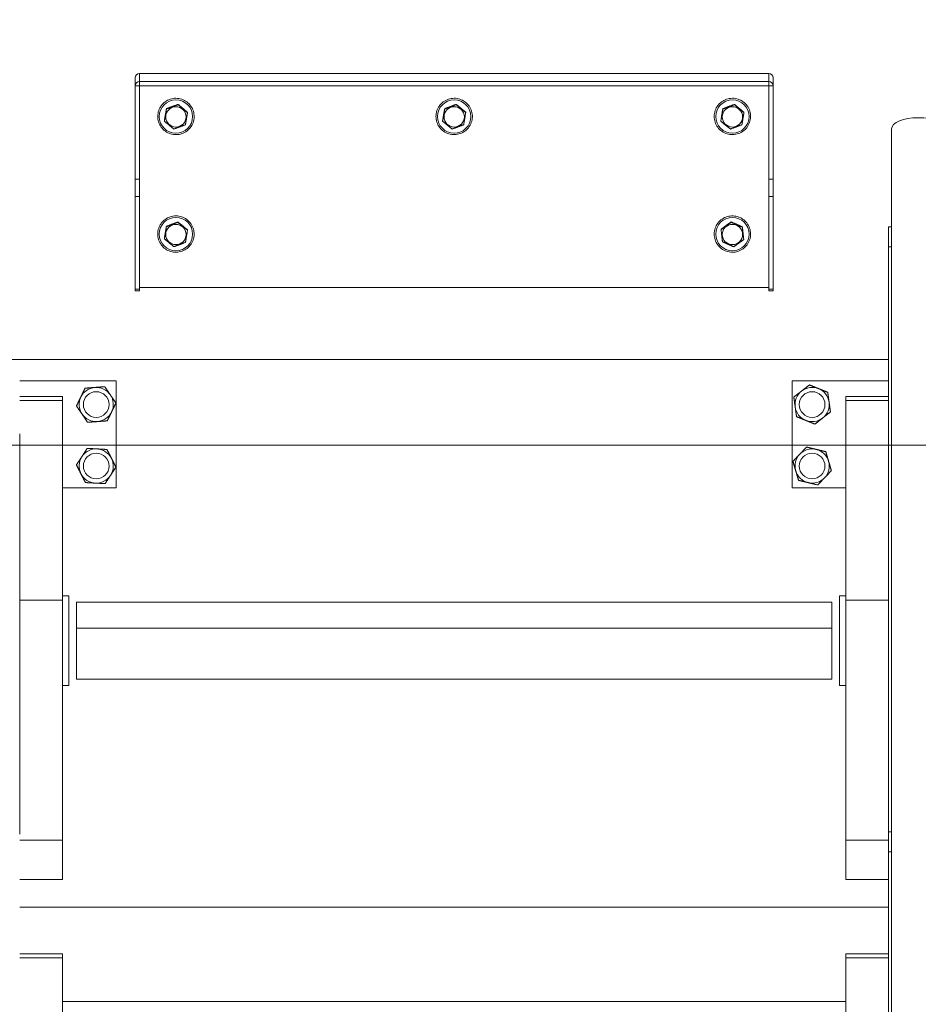
# Model space of a CAD drawing. Units: millimetres. Extents: x 21041 to 35881, y 7026 to 15936.
# Drawn here: x 22453 to 22873, y 11342 to 11802 of the extents above; entities that cross this region are included whole.
import ezdxf

# ---------------------------------------------------------------- set-up
doc = ezdxf.new("R2010")
doc.units = ezdxf.units.MM
for name, color, linetype, lineweight in [('Quota (ISO)', 252, 'Continuous', 5), ('Tratteggio (ISO)', 7, 'Continuous', 5), ('Visibile (ISO)', 7, 'Continuous', 15), ('Visibile sottile (ISO)', 7, 'Continuous', 9)]:
    doc.layers.add(name, color=color, linetype=linetype, lineweight=lineweight)
doc.styles.add('Testo nota (ISO)', font='tahoma.ttf')
doc.dimstyles.new('Default (ISO)', dxfattribs={"dimscale": 20, "dimtxt": 2.5, "dimasz": 3, "dimexe": 3.175, "dimexo": 0.2, "dimgap": 0.762, "dimtad": 1, "dimrnd": 1e-08, "dimtxsty": 'Testo nota (ISO)', "dimblk": 'Filled-1', "dimcen": 0.09, "dimdle": 10, "dimclrd": 256, "dimclre": 256, "dimclrt": 256, "dimazin": 3, "dimtfac": 1.40208, "dimtmove": 0, "dimatfit": 3, "dimfxl": 0, "dimtolj": 1, "dimtzin": 0, "dimlwd": -1, "dimlwe": -1, "dimarcsym": 0})

# ---------------------------------------------------------------- blocks, each defined once
blk = doc.blocks.new('Filled-1')
at = {"color": 0}
for p, q in [((0, 0), (-1, 0.1667)), ((-1, 0.1667), (-1, -0.1667)), ((-1, 0), (0, 0)), ((-1, -0.1667), (0, 0))]:
    blk.add_line(p, q, dxfattribs=at)
at = {"color": 0, "flags": 128}
blk.add_lwpolyline([(-1, -0.1667), (0, 0), (-1, 0.1667), (-1, -0.1667)], dxfattribs=at)
at = {"color": 0}
blk.add_solid([(-1, -0.1667), (0, 0), (-1, 0.1667), (-1, -0.1667)], dxfattribs=at)
blk = doc.blocks.new('*D127')
at = {"layer": 'Defpoints', "color": 0}
for p in [(23194.92, 12159.44), (22184.95, 12093.53), (22111.71, 11603.55), (22115.71, 11603.55)]:
    blk.add_point(p, dxfattribs=at)
at = {"layer": 'Quota (ISO)'}
blk.add_line((22119.71, 11603.55), (23392.73, 11603.55), dxfattribs=at)
blk.add_arc((22111.71, 11603.55), 1217.52, 2.82384, 78.67446, dxfattribs=at)
at = {"layer": 'Quota (ISO)', "xscale": 60, "yscale": 60, "zscale": 60}
for p, rotation in [((22291.71, 12807.69), 170.0863775541565), ((23329.23, 11603.55), 271.4119211427063)]:
    blk.add_blockref('Filled-1', p, dxfattribs=dict(at, rotation=rotation))
at = {"layer": 'Quota (ISO)', "insert": (22912.11, 12626.4), "char_height": 50, "attachment_point": 1, "rotation": 318.4259, "style": 'Testo nota (ISO)'}
blk.add_mtext('\\A1;81,5°', dxfattribs=at)

msp = doc.modelspace()

# ---------------------------------------------------------------- hatches: boundary and pattern name
at = {"layer": 'Tratteggio (ISO)'}
h = msp.add_hatch(dxfattribs=at)
h.set_pattern_fill('AR-CONC', color=256, scale=0.322997, angle=59.99998, style=0, pattern_type=2)
h.set_pattern_definition([(109.999978, (21628.7674, 7374.9005), (1.3338947, 1.90499886), [0.2422475, -2.664722]), (54.99998, (21628.7674, 7374.9005), (-2.3281372, 0.8266595), [0.193798, -2.1317776]), (160.45098, (21628.8786, 7375.0592), (-0.9942204, 2.731667), [0.2058787, -2.2646649]), (106.18418, (21628.208, 7375.2235), (2.1865714, 2.7180115), [0.3633712, -3.997083]), (156.63558, (21628.3902, 7375.45), (-1.2153618, 4.1876678), [0.308818, -3.3969876]), (51.18398, (21628.208, 7375.2235), (-1.2153693, 4.1876658), [0.290697, -3.1976664]), (80.999978, (21628.5094, 7375.4224), (2.0902124, 1.01946456), [0.2422475, -2.664722]), (25.99998, (21628.5094, 7375.4224), (-1.6354622, 1.851716), [0.193798, -2.1317776]), (131.45138, (21628.6835, 7375.5074), (0.4547536, 2.8711806), [0.2058787, -2.2646649]), (97.499978, (21628.76745, 7374.9005), (-0.91154339, 0.57163223), [0, -2.1059379, 0, -2.1640773, 0, -2.13985254]), (67.499978, (21628.7674, 7374.9005), (-0.67840796, 1.3728352), [0, -1.23384705, 0, -2.0574884, 0, -0.81556644]), (27.499978, (21628.4073, 7374.2767), (0.92520598, 1.45679948), [0, -0.80749152, 0, -2.51937356, 0, -3.3430149]), (17.499978, (21628.2458, 7373.997), (0.66181954, 1.792975), [0, -1.049739, 0, -1.67312244, 0, -2.3740251])])
edge = h.paths.add_edge_path()
edge.add_line((22286.404, 12120.529), (22286.888, 12138.523))
edge.add_line((22286.888, 12138.523), (22286.887, 12138.523))
edge.add_line((22286.887, 12138.523), (22284.888, 12138.576))
edge.add_line((22284.888, 12138.576), (22284.539, 12125.581))
edge.add_ellipse((22282.539, 12125.635), major_axis=(-0.054, -1.999), ratio=1, start_angle=0, end_angle=90, ccw=False)
edge.add_line((22282.486, 12123.636), (22206.852, 12125.67))
edge.add_ellipse((22206.717, 12120.672), major_axis=(0.134, 4.998), ratio=1, start_angle=0, end_angle=90.11064)
edge.add_line((22201.719, 12120.797), (22200.694, 12079.761))
edge.add_line((22200.694, 12079.761), (22189.149, 11617.299))
edge.add_ellipse((22179.152, 11617.549), major_axis=(-0.25, -9.997), ratio=1, start_angle=1.43009, end_angle=90, ccw=False)
edge.add_line((22179.152, 11607.549), (22093.889, 11607.549))
edge.add_line((22093.889, 11607.549), (22093.889, 11605.549))
edge.add_line((22093.889, 11605.549), (22093.889, 11605.549))
edge.add_line((22093.889, 11605.549), (22188.855, 11605.549))
edge.add_line((22188.855, 11605.549), (22188.857, 11605.589))
edge.add_line((22188.857, 11605.589), (22188.856, 11605.549))
edge.add_line((22188.856, 11605.549), (22191.856, 11605.549))
edge.add_line((22191.856, 11605.549), (22191.856, 11605.549))
edge.add_line((22191.856, 11605.549), (22191.862, 11605.79))
edge.add_line((22191.862, 11605.79), (22204.768, 12122.725))
edge.add_line((22204.768, 12122.725), (22206.332, 12122.683))
edge.add_line((22206.332, 12122.683), (22286.303, 12120.532))
edge.add_line((22286.303, 12120.532), (22286.383, 12120.53))
edge.add_line((22286.383, 12120.53), (22286.404, 12120.529))
edge = h.paths.add_edge_path()
edge.add_ellipse((23030.098, 12105.528), major_axis=(-1.999, 0.054), ratio=1, start_angle=0, end_angle=90)
edge.add_line((23030.044, 12103.528), (23106.618, 12101.469))
edge.add_ellipse((23106.483, 12096.47), major_axis=(-0.127, 4.998), ratio=1, start_angle=270, end_angle=357.00803, ccw=False)
edge.add_line((23111.482, 12096.597), (23123.625, 11617.296))
edge.add_ellipse((23133.621, 11617.549), major_axis=(-10, 0), ratio=1, start_angle=1.45124, end_angle=90)
edge.add_line((23133.621, 11607.549), (23218.889, 11607.549))
edge.add_line((23218.889, 11607.549), (23218.889, 11605.549))
edge.add_line((23218.889, 11605.549), (23218.889, 11605.549))
edge.add_line((23218.889, 11605.549), (23123.922, 11605.549))
edge.add_line((23123.922, 11605.549), (23123.921, 11605.575))
edge.add_line((23123.921, 11605.575), (23123.922, 11605.549))
edge.add_line((23123.922, 11605.549), (23120.922, 11605.549))
edge.add_line((23120.922, 11605.549), (23120.921, 11605.549))
edge.add_line((23120.921, 11605.549), (23120.914, 11605.823))
edge.add_line((23120.914, 11605.823), (23108.435, 12098.419))
edge.add_line((23108.435, 12098.419), (23026.953, 12100.61))
edge.add_line((23026.953, 12100.61), (23025.965, 12100.637))
edge.add_line((23025.965, 12100.637), (23026.449, 12118.607))
edge.add_line((23026.449, 12118.607), (23026.449, 12118.63))
edge.add_line((23026.449, 12118.63), (23028.448, 12118.577))
edge.add_line((23028.448, 12118.577), (23028.099, 12105.581))

# ---------------------------------------------------------------- linework, layer by layer
at = {"layer": 'Visibile (ISO)'}
for p, q in [((22507.389, 11775.22), (22507.389, 11771.549)), ((22509.39, 11777.221), (22509.39, 11777.22)), ((22803.388, 11777.221), (22509.39, 11777.221)), ((22803.388, 11773.549), (22509.39, 11773.549)), ((22803.388, 11777.22), (22803.388, 11777.221)), ((22805.389, 11775.22), (22805.389, 11771.549)), ((22507.389, 11771.549), (22507.389, 11727.939)), ((22509.389, 11727.939), (22509.389, 11771.549)), ((22509.39, 11677.26), (22509.39, 11771.55)), ((22509.39, 11771.55), (22803.388, 11771.55)), ((22803.388, 11677.26), (22803.388, 11771.55)), ((22803.389, 11771.549), (22803.389, 11727.939)), ((22805.389, 11727.939), (22805.389, 11771.549)), ((22521.951, 11760.829), (22521.951, 11760.698)), ((22527.367, 11762.825), (22527.367, 11762.694)), ((22531.806, 11759.134), (22531.806, 11759.003)), ((22651.928, 11760.802), (22651.928, 11760.671)), ((22657.333, 11762.831), (22657.333, 11762.7)), ((22661.794, 11759.167), (22661.794, 11759.036)), ((22781.928, 11760.802), (22781.928, 11760.671)), ((22787.333, 11762.831), (22787.333, 11762.7)), ((22791.794, 11759.167), (22791.794, 11759.036)), ((22520.972, 11755.141), (22520.972, 11755.01)), ((22650.984, 11755.108), (22650.984, 11754.977)), ((22780.984, 11755.108), (22780.984, 11754.977)), ((22860.749, 11751.358), (22860.749, 11136.805)), ((22507.389, 11719.729), (22507.389, 11727.939)), ((22509.389, 11727.939), (22509.389, 11719.729)), ((22803.389, 11719.729), (22803.389, 11727.939)), ((22805.389, 11727.939), (22805.389, 11719.729)), ((22507.389, 11676.458), (22507.389, 11719.729)), ((22509.389, 11719.729), (22509.389, 11676.458)), ((22803.389, 11676.458), (22803.389, 11719.729)), ((22805.389, 11719.729), (22805.389, 11676.458)), ((22521.928, 11705.823), (22521.928, 11705.692)), ((22527.333, 11707.853), (22527.333, 11707.722)), ((22531.794, 11704.188), (22531.794, 11704.057)), ((22781.102, 11704.479), (22781.102, 11704.348)), ((22785.755, 11707.895), (22785.755, 11707.764)), ((22791.042, 11705.576), (22791.042, 11705.445)), ((22859.389, 11705.635), (22859.389, 11696.317)), ((22859.389, 11705.635), (22860.749, 11705.635)), ((22520.984, 11700.13), (22520.984, 11699.999)), ((22791.676, 11699.84), (22791.676, 11699.709)), ((22859.389, 11696.317), (22859.389, 11521.513)), ((22507.389, 11675.703), (22507.389, 11676.458)), ((22509.389, 11676.458), (22509.389, 11675.703)), ((22509.39, 11677.26), (22803.388, 11677.26)), ((22803.389, 11675.703), (22803.389, 11676.458)), ((22805.389, 11676.458), (22805.389, 11675.703)), ((22509.389, 11675.703), (22507.389, 11675.703)), ((22805.389, 11675.703), (22803.389, 11675.703)), ((22403.889, 11643.549), (22859.389, 11643.549)), ((22453.389, 11633.549), (22498.389, 11633.549)), ((22498.389, 11583.549), (22498.389, 11633.549)), ((22814.389, 11633.549), (22859.389, 11633.549)), ((22814.389, 11633.549), (22814.389, 11583.549)), ((22473.389, 11626.282), (22453.389, 11626.282)), ((22473.389, 11624.367), (22473.389, 11626.282)), ((22839.389, 11626.282), (22839.389, 11624.367)), ((22839.389, 11626.282), (22859.389, 11626.282)), ((22473.389, 11624.367), (22473.389, 11531.14)), ((22839.389, 11531.14), (22839.389, 11624.367)), ((22453.389, 11531.14), (22453.389, 11608.796)), ((22498.389, 11583.549), (22473.389, 11583.549)), ((22839.389, 11583.549), (22814.389, 11583.549)), ((22453.389, 11531.14), (22453.389, 11421.647)), ((22473.389, 11531.14), (22453.389, 11531.14)), ((22476.389, 11533.192), (22473.389, 11533.192)), ((22473.389, 11418.853), (22473.389, 11531.14)), ((22476.389, 11491.192), (22476.389, 11533.192)), ((22832.889, 11530.176), (22479.889, 11530.176)), ((22479.889, 11518.076), (22479.889, 11530.176)), ((22832.889, 11530.176), (22832.889, 11518.076)), ((22836.389, 11533.192), (22836.389, 11491.192)), ((22836.389, 11533.192), (22839.389, 11533.192)), ((22859.389, 11531.14), (22839.389, 11531.14)), ((22839.389, 11531.14), (22839.389, 11418.853)), ((22859.389, 11421.647), (22859.389, 11521.513)), ((22479.889, 11518.076), (22832.889, 11518.076)), ((22479.889, 11494.178), (22479.889, 11518.076)), ((22832.889, 11518.076), (22832.889, 11494.178)), ((22479.889, 11494.178), (22832.889, 11494.178)), ((22476.389, 11491.192), (22473.389, 11491.192)), ((22836.389, 11491.192), (22839.389, 11491.192)), ((22473.389, 11400.522), (22473.389, 11418.853)), ((22839.389, 11418.853), (22839.389, 11400.522)), ((22859.389, 11422.802), (22860.749, 11422.802)), ((22859.389, 11421.647), (22859.389, 11413.485)), ((22859.389, 11413.485), (22859.389, 11251.944)), ((22473.389, 11400.522), (22453.389, 11400.522)), ((22839.389, 11400.522), (22859.389, 11400.522)), ((22859.389, 11387.549), (22453.389, 11387.549)), ((22473.389, 11365.735), (22453.389, 11365.735)), ((22473.389, 11363.838), (22473.389, 11365.735)), ((22473.389, 11136.193), (22473.389, 11363.838)), ((22839.389, 11365.735), (22839.389, 11363.838)), ((22839.389, 11365.735), (22859.389, 11365.735)), ((22839.389, 11363.838), (22839.389, 11136.193)), ((22473.389, 11343.549), (22839.389, 11343.549))]:
    msp.add_line(p, q, dxfattribs=at)
for centre in [(22489.125, 11622.548), (22823.653, 11622.548), (22489.125, 11593.798), (22823.653, 11593.798)]:
    msp.add_circle(centre, 6, dxfattribs=at)
for centre, radius, start, end in [((22509.39, 11771.549), 0.001, 90, 180), ((22803.388, 11771.549), 0.001, 0, 90), ((22489.125, 11622.548), 8, 94.23085, 154.23085), ((22489.125, 11622.548), 8, 34.23085, 94.23085), ((22823.653, 11622.548), 8, 67.96614, 127.96614), ((22489.125, 11622.548), 8, 154.23085, 214.23085), ((22489.125, 11622.548), 8, 334.23085, 34.23085), ((22823.653, 11622.548), 8, 127.96614, 187.96614), ((22823.653, 11622.548), 8, 7.96614, 67.96614), ((22823.653, 11622.548), 8, 187.96614, 247.96614), ((22823.653, 11622.548), 8, 307.96614, 7.96614), ((22489.125, 11622.548), 8, 214.23085, 274.23085), ((22489.125, 11622.548), 8, 274.23085, 334.23085), ((22823.653, 11622.548), 8, 247.96614, 307.96614), ((22489.125, 11593.798), 8, 146.87777, 206.87777), ((22489.125, 11593.798), 8, 86.87777, 146.87777), ((22489.125, 11593.798), 8, 26.87777, 86.87777), ((22823.653, 11593.798), 8, 136.36375, 196.36375), ((22823.653, 11593.798), 8, 76.36375, 136.36375), ((22823.653, 11593.798), 8, 16.36375, 76.36375), ((22489.125, 11593.798), 8, 326.87777, 26.87777), ((22823.653, 11593.798), 8, 316.36375, 16.36375), ((22489.125, 11593.798), 8, 206.87777, 266.87777), ((22489.125, 11593.798), 8, 266.87777, 326.87777), ((22823.653, 11593.798), 8, 196.36375, 256.36375), ((22823.653, 11593.798), 8, 256.36375, 316.36375)]:
    msp.add_arc(centre, radius, start, end, dxfattribs=at)
for centre, major_axis, ratio, start_param, end_param in [((22509.39, 11775.22), (-2.001, 0), 0.9996072, 4.712389, 6.2831853), ((22509.39, 11771.549), (-2.001, 0), 0.9996072, 4.712389, 6.2831853), ((22803.388, 11775.22), (2.001, 0), 0.9996072, 0, 1.5707963), ((22803.388, 11771.549), (2.001, 0), 0.9996072, 0, 1.5707963), ((22873.249, 11751.358), (-12.5, 0), 0.4208858, 3.1415927, 6.2831853)]:
    msp.add_ellipse(centre, major_axis=major_axis, ratio=ratio, start_param=start_param, end_param=end_param, dxfattribs=at)
for centre, major_axis in [((22526.389, 11756.99), (-4.75, 0)), ((22656.389, 11756.99), (-4.75, 0)), ((22786.389, 11756.99), (-4.75, 0)), ((22526.389, 11702.012), (-4.75, 0)), ((22786.389, 11702.012), (4.75, 0))]:
    msp.add_ellipse(centre, major_axis=major_axis, ratio=0.9996072, dxfattribs=at)
for points, knots in [([(22519.855, 11762.629), (22520.435, 11763.326), (22521.127, 11763.929), (22522.666, 11764.887), (22523.513, 11765.242), (22525.276, 11765.667), (22526.191, 11765.738), (22527.998, 11765.587), (22528.89, 11765.366), (22530.558, 11764.655), (22531.334, 11764.165), (22532.694, 11762.965), (22533.277, 11762.256), (22534.189, 11760.689), (22534.519, 11759.833), (22534.893, 11758.059), (22534.937, 11757.142), (22534.734, 11755.341), (22534.486, 11754.457), (22533.727, 11752.811), (22533.214, 11752.05), (22531.975, 11750.726), (22531.249, 11750.165), (22529.656, 11749.298), (22528.79, 11748.993), (22527.005, 11748.671), (22526.087, 11748.655), (22524.292, 11748.91), (22523.415, 11749.183), (22521.791, 11749.99), (22521.045, 11750.525), (22519.758, 11751.802), (22519.217, 11752.544), (22518.397, 11754.161), (22518.118, 11755.035), (22517.848, 11756.828), (22517.858, 11757.746), (22518.167, 11759.532), (22518.465, 11760.4), (22519.163, 11761.707), (22519.487, 11762.187), (22519.855, 11762.629)], [0, 0, 0, 0, 0.319994, 0.319994, 0.6400086, 0.6400086, 0.9600379, 0.9600379, 1.2800705, 1.2800705, 1.6000933, 1.6000933, 1.9200974, 1.9200974, 2.2400811, 2.2400811, 2.5600509, 2.5600509, 2.8800188, 2.8800188, 3.1999974, 3.1999974, 3.5199952, 3.5199952, 3.8400131, 3.8400131, 4.160044, 4.160044, 4.4800757, 4.4800757, 4.8000956, 4.8000956, 5.1200959, 5.1200959, 5.4400764, 5.4400764, 5.7600448, 5.7600448, 6.0800137, 6.0800137, 6.2831853, 6.2831853, 6.2831853, 6.2831853]), ([(22649.822, 11762.589), (22650.398, 11763.29), (22651.086, 11763.897), (22652.62, 11764.864), (22653.464, 11765.224), (22655.224, 11765.66), (22656.14, 11765.736), (22657.948, 11765.597), (22658.84, 11765.381), (22660.513, 11764.68), (22661.292, 11764.194), (22662.659, 11763.003), (22663.246, 11762.297), (22664.168, 11760.736), (22664.503, 11759.882), (22664.888, 11758.11), (22664.937, 11757.194), (22664.745, 11755.391), (22664.503, 11754.506), (22663.753, 11752.856), (22663.245, 11752.091), (22662.014, 11750.76), (22661.291, 11750.194), (22659.704, 11749.318), (22658.839, 11749.008), (22657.057, 11748.675), (22656.139, 11748.653), (22654.342, 11748.898), (22653.464, 11749.165), (22651.835, 11749.963), (22651.085, 11750.493), (22649.79, 11751.762), (22649.246, 11752.501), (22648.416, 11754.113), (22648.131, 11754.985), (22647.851, 11756.776), (22647.855, 11757.694), (22648.153, 11759.482), (22648.446, 11760.352), (22649.136, 11761.663), (22649.456, 11762.145), (22649.822, 11762.589)], [0, 0, 0, 0, 0.3199936, 0.3199936, 0.6400078, 0.6400078, 0.960037, 0.960037, 1.2800696, 1.2800696, 1.6000927, 1.6000927, 1.9200972, 1.9200972, 2.2400813, 2.2400813, 2.5600513, 2.5600513, 2.880019, 2.880019, 3.1999973, 3.1999973, 3.5199947, 3.5199947, 3.8400123, 3.8400123, 4.1600431, 4.1600431, 4.4800749, 4.4800749, 4.8000951, 4.8000951, 5.1200957, 5.1200957, 5.4400766, 5.4400766, 5.7600451, 5.7600451, 6.0800139, 6.0800139, 6.2831853, 6.2831853, 6.2831853, 6.2831853]), ([(22779.822, 11762.589), (22780.398, 11763.29), (22781.086, 11763.897), (22782.62, 11764.864), (22783.464, 11765.224), (22785.224, 11765.66), (22786.14, 11765.736), (22787.948, 11765.597), (22788.84, 11765.381), (22790.513, 11764.68), (22791.292, 11764.194), (22792.659, 11763.003), (22793.246, 11762.297), (22794.168, 11760.736), (22794.503, 11759.882), (22794.888, 11758.11), (22794.937, 11757.194), (22794.745, 11755.391), (22794.503, 11754.506), (22793.753, 11752.856), (22793.245, 11752.091), (22792.014, 11750.76), (22791.291, 11750.194), (22789.704, 11749.318), (22788.839, 11749.008), (22787.057, 11748.675), (22786.139, 11748.653), (22784.342, 11748.898), (22783.464, 11749.165), (22781.835, 11749.963), (22781.085, 11750.493), (22779.79, 11751.762), (22779.246, 11752.501), (22778.416, 11754.113), (22778.131, 11754.985), (22777.851, 11756.776), (22777.855, 11757.694), (22778.153, 11759.482), (22778.446, 11760.352), (22779.136, 11761.663), (22779.456, 11762.145), (22779.822, 11762.589)], [0, 0, 0, 0, 0.3199936, 0.3199936, 0.6400078, 0.6400078, 0.960037, 0.960037, 1.2800696, 1.2800696, 1.6000927, 1.6000927, 1.9200972, 1.9200972, 2.2400813, 2.2400813, 2.5600513, 2.5600513, 2.880019, 2.880019, 3.1999973, 3.1999973, 3.5199947, 3.5199947, 3.8400123, 3.8400123, 4.1600431, 4.1600431, 4.4800749, 4.4800749, 4.8000951, 4.8000951, 5.1200957, 5.1200957, 5.4400766, 5.4400766, 5.7600451, 5.7600451, 6.0800139, 6.0800139, 6.2831853, 6.2831853, 6.2831853, 6.2831853]), ([(22519.822, 11707.611), (22520.398, 11708.311), (22521.086, 11708.919), (22522.62, 11709.886), (22523.464, 11710.246), (22525.224, 11710.682), (22526.14, 11710.758), (22527.948, 11710.618), (22528.84, 11710.403), (22530.513, 11709.701), (22531.292, 11709.216), (22532.659, 11708.025), (22533.246, 11707.319), (22534.168, 11705.758), (22534.503, 11704.904), (22534.888, 11703.132), (22534.937, 11702.215), (22534.745, 11700.413), (22534.503, 11699.528), (22533.753, 11697.877), (22533.245, 11697.113), (22532.014, 11695.782), (22531.291, 11695.216), (22529.704, 11694.339), (22528.839, 11694.029), (22527.057, 11693.697), (22526.139, 11693.674), (22524.342, 11693.919), (22523.464, 11694.187), (22521.835, 11694.984), (22521.085, 11695.514), (22519.79, 11696.783), (22519.246, 11697.522), (22518.416, 11699.134), (22518.131, 11700.007), (22517.851, 11701.798), (22517.855, 11702.716), (22518.153, 11704.504), (22518.446, 11705.374), (22519.136, 11706.685), (22519.456, 11707.167), (22519.822, 11707.611)], [0, 0, 0, 0, 0.3199936, 0.3199936, 0.6400078, 0.6400078, 0.960037, 0.960037, 1.2800696, 1.2800696, 1.6000927, 1.6000927, 1.9200972, 1.9200972, 2.2400813, 2.2400813, 2.5600513, 2.5600513, 2.880019, 2.880019, 3.1999973, 3.1999973, 3.5199947, 3.5199947, 3.8400123, 3.8400123, 4.1600431, 4.1600431, 4.4800749, 4.4800749, 4.8000951, 4.8000951, 5.1200957, 5.1200957, 5.4400766, 5.4400766, 5.7600451, 5.7600451, 6.0800139, 6.0800139, 6.2831853, 6.2831853, 6.2831853, 6.2831853]), ([(22779.539, 11697.185), (22779.002, 11697.916), (22778.583, 11698.732), (22778.024, 11700.457), (22777.883, 11701.364), (22777.895, 11703.176), (22778.047, 11704.082), (22778.628, 11705.799), (22779.057, 11706.61), (22780.149, 11708.057), (22780.812, 11708.692), (22782.304, 11709.723), (22783.133, 11710.117), (22784.874, 11710.626), (22785.785, 11710.74), (22787.597, 11710.676), (22788.498, 11710.497), (22790.198, 11709.866), (22790.997, 11709.414), (22792.412, 11708.28), (22793.028, 11707.599), (22794.014, 11706.078), (22794.385, 11705.238), (22794.842, 11703.484), (22794.93, 11702.571), (22794.812, 11700.762), (22794.608, 11699.867), (22793.927, 11698.187), (22793.451, 11697.402), (22792.277, 11696.021), (22791.578, 11695.425), (22790.028, 11694.484), (22789.178, 11694.138), (22787.41, 11693.732), (22786.494, 11693.671), (22784.689, 11693.841), (22783.8, 11694.072), (22782.14, 11694.801), (22781.369, 11695.3), (22780.268, 11696.292), (22779.88, 11696.721), (22779.539, 11697.185)], [0, 0, 0, 0, 0.3199902, 0.3199902, 0.6399634, 0.6399634, 0.9599304, 0.9599304, 1.2799042, 1.2799042, 1.5998952, 1.5998952, 1.9199069, 1.9199069, 2.2399347, 2.2399347, 2.5599676, 2.5599676, 2.8799925, 2.8799925, 3.1999997, 3.1999997, 3.5199863, 3.5199863, 3.8399575, 3.8399575, 4.1599248, 4.1599248, 4.4799011, 4.4799011, 4.7998958, 4.7998958, 5.119911, 5.119911, 5.4399407, 5.4399407, 5.7599731, 5.7599731, 6.0799954, 6.0799954, 6.2831853, 6.2831853, 6.2831853, 6.2831853])]:
    msp.add_open_spline(points, degree=3, knots=knots, dxfattribs=at)
for points, weights in [([(22520.972, 11755.141), (22521.461, 11757.966), (22521.951, 11760.829)], [1.18876304953, 1.37266533329, 1.18876304953]), ([(22520.972, 11755.01), (22521.461, 11757.83), (22521.951, 11760.698)], [1, 1.15470053838, 1]), ([(22521.951, 11760.829), (22524.659, 11761.808), (22527.367, 11762.825)], [1.18876304953, 1.37266533329, 1.18876304953]), ([(22521.951, 11760.698), (22524.659, 11761.673), (22527.367, 11762.694)], [1, 1.15470053838, 1]), ([(22527.367, 11762.825), (22529.587, 11760.961), (22531.806, 11759.134)], [1.18876304953, 1.37266533329, 1.18876304953]), ([(22527.367, 11762.694), (22529.587, 11760.825), (22531.806, 11759.003)], [1, 1.15470053838, 1]), ([(22650.984, 11755.108), (22651.456, 11757.936), (22651.928, 11760.802)], [1.18876304953, 1.37266533329, 1.18876304953]), ([(22650.984, 11754.977), (22651.456, 11757.8), (22651.928, 11760.671)], [1, 1.15470053838, 1]), ([(22651.928, 11760.802), (22654.631, 11761.797), (22657.333, 11762.831)], [1.18876304953, 1.37266533329, 1.18876304953]), ([(22651.928, 11760.671), (22654.631, 11761.662), (22657.333, 11762.7)], [1, 1.15470053838, 1]), ([(22657.333, 11762.831), (22659.563, 11760.98), (22661.794, 11759.167)], [1.18876304953, 1.37266533329, 1.18876304953]), ([(22657.333, 11762.7), (22659.563, 11760.845), (22661.794, 11759.036)], [1, 1.15470053838, 1]), ([(22780.984, 11755.108), (22781.456, 11757.936), (22781.928, 11760.802)], [1.18876304953, 1.37266533329, 1.18876304953]), ([(22780.984, 11754.977), (22781.456, 11757.8), (22781.928, 11760.671)], [1, 1.15470053838, 1]), ([(22781.928, 11760.802), (22784.631, 11761.797), (22787.333, 11762.831)], [1.18876304953, 1.37266533329, 1.18876304953]), ([(22781.928, 11760.671), (22784.631, 11761.662), (22787.333, 11762.7)], [1, 1.15470053838, 1]), ([(22787.333, 11762.831), (22789.563, 11760.98), (22791.794, 11759.167)], [1.18876304953, 1.37266533329, 1.18876304953]), ([(22787.333, 11762.7), (22789.563, 11760.845), (22791.794, 11759.036)], [1, 1.15470053838, 1]), ([(22525.41, 11751.319), (22523.191, 11753.141), (22520.972, 11755.01)], [1, 1.15470053838, 1]), ([(22531.806, 11759.003), (22531.316, 11756.136), (22530.827, 11753.315)], [1, 1.15470053838, 1]), ([(22655.445, 11751.313), (22653.214, 11753.122), (22650.984, 11754.977)], [1, 1.15470053838, 1]), ([(22661.794, 11759.036), (22661.322, 11756.166), (22660.849, 11753.342)], [1, 1.15470053838, 1]), ([(22785.445, 11751.313), (22783.214, 11753.122), (22780.984, 11754.977)], [1, 1.15470053838, 1]), ([(22791.794, 11759.036), (22791.322, 11756.166), (22790.849, 11753.342)], [1, 1.15470053838, 1]), ([(22530.827, 11753.315), (22528.119, 11752.294), (22525.41, 11751.319)], [1, 1.15470053838, 1]), ([(22660.849, 11753.342), (22658.147, 11752.304), (22655.445, 11751.313)], [1, 1.15470053838, 1]), ([(22790.849, 11753.342), (22788.147, 11752.304), (22785.445, 11751.313)], [1, 1.15470053838, 1]), ([(22520.984, 11700.13), (22521.456, 11702.958), (22521.928, 11705.823)], [1.18876304953, 1.37266533329, 1.18876304953]), ([(22520.984, 11699.999), (22521.456, 11702.822), (22521.928, 11705.692)], [1, 1.15470053838, 1]), ([(22521.928, 11705.823), (22524.631, 11706.819), (22527.333, 11707.853)], [1.18876304953, 1.37266533329, 1.18876304953]), ([(22521.928, 11705.692), (22524.631, 11706.684), (22527.333, 11707.722)], [1, 1.15470053838, 1]), ([(22527.333, 11707.853), (22529.563, 11706.002), (22531.794, 11704.188)], [1.18876304953, 1.37266533329, 1.18876304953]), ([(22527.333, 11707.722), (22529.563, 11705.866), (22531.794, 11704.057)], [1, 1.15470053838, 1]), ([(22531.794, 11704.057), (22531.322, 11701.187), (22530.849, 11698.364)], [1, 1.15470053838, 1]), ([(22781.102, 11704.479), (22783.429, 11706.168), (22785.755, 11707.895)], [1.18876304953, 1.37266533329, 1.18876304953]), ([(22781.102, 11704.348), (22783.429, 11706.033), (22785.755, 11707.764)], [1, 1.15470053838, 1]), ([(22781.736, 11698.611), (22781.419, 11701.456), (22781.102, 11704.348)], [1, 1.15470053838, 1]), ([(22785.755, 11707.895), (22788.398, 11706.717), (22791.042, 11705.576)], [1.18876304953, 1.37266533329, 1.18876304953]), ([(22785.755, 11707.764), (22788.398, 11706.581), (22791.042, 11705.445)], [1, 1.15470053838, 1]), ([(22791.042, 11705.576), (22791.359, 11702.689), (22791.676, 11699.84)], [1.18876304953, 1.37266533329, 1.18876304953]), ([(22791.042, 11705.445), (22791.359, 11702.553), (22791.676, 11699.709)], [1, 1.15470053838, 1]), ([(22525.445, 11696.335), (22523.214, 11698.143), (22520.984, 11699.999)], [1, 1.15470053838, 1]), ([(22791.676, 11699.709), (22789.349, 11697.977), (22787.023, 11696.292)], [1, 1.15470053838, 1]), ([(22530.849, 11698.364), (22528.147, 11697.326), (22525.445, 11696.335)], [1, 1.15470053838, 1]), ([(22787.023, 11696.292), (22784.379, 11697.428), (22781.736, 11698.611)], [1, 1.15470053838, 1]), ([(22483.928, 11630.185), (22486.397, 11630.368), (22488.534, 11630.526)], [1, 1.0379548493, 1]), ([(22488.534, 11630.526), (22490.672, 11630.684), (22493.141, 11630.867)], [1, 1.0379548493, 1]), ([(22493.141, 11630.867), (22494.533, 11628.821), (22495.739, 11627.048)], [1, 1.0379548493, 1]), ([(22818.732, 11628.855), (22820.422, 11630.174), (22822.373, 11631.696)], [1, 1.0379548493, 1]), ([(22822.373, 11631.696), (22824.667, 11630.768), (22826.654, 11629.964)], [1, 1.0379548493, 1]), ([(22479.912, 11621.867), (22480.988, 11624.096), (22481.92, 11626.026)], [1, 1.0379548493, 1]), ([(22481.92, 11626.026), (22482.852, 11627.956), (22483.928, 11630.185)], [1, 1.0379548493, 1]), ([(22495.739, 11627.048), (22496.945, 11625.276), (22498.337, 11623.23)], [1, 1.0379548493, 1]), ([(22815.09, 11626.014), (22817.042, 11627.536), (22818.732, 11628.855)], [1, 1.0379548493, 1]), ([(22815.73, 11621.439), (22815.433, 11623.562), (22815.09, 11626.014)], [1, 1.0379548493, 1]), ([(22826.654, 11629.964), (22828.641, 11629.16), (22830.936, 11628.231)], [1, 1.0379548493, 1]), ([(22830.936, 11628.231), (22831.279, 11625.78), (22831.576, 11623.657)], [1, 1.0379548493, 1]), ([(22482.51, 11618.048), (22481.304, 11619.82), (22479.912, 11621.867)], [1, 1.0379548493, 1]), ([(22498.337, 11623.23), (22497.261, 11621), (22496.329, 11619.07)], [1, 1.0379548493, 1]), ([(22816.37, 11616.865), (22816.027, 11619.316), (22815.73, 11621.439)], [1, 1.0379548493, 1]), ([(22831.576, 11623.657), (22831.873, 11621.534), (22832.216, 11619.082)], [1, 1.0379548493, 1]), ([(22485.108, 11614.229), (22483.716, 11616.276), (22482.51, 11618.048)], [1, 1.0379548493, 1]), ([(22496.329, 11619.07), (22495.397, 11617.14), (22494.321, 11614.911)], [1, 1.0379548493, 1]), ([(22820.652, 11615.132), (22818.665, 11615.936), (22816.37, 11616.865)], [1, 1.0379548493, 1]), ([(22832.216, 11619.082), (22830.265, 11617.56), (22828.575, 11616.241)], [1, 1.0379548493, 1]), ([(22489.715, 11614.57), (22487.577, 11614.412), (22485.108, 11614.229)], [1, 1.0379548493, 1]), ([(22494.321, 11614.911), (22491.852, 11614.728), (22489.715, 11614.57)], [1, 1.0379548493, 1]), ([(22824.933, 11613.4), (22822.639, 11614.328), (22820.652, 11615.132)], [1, 1.0379548493, 1]), ([(22828.575, 11616.241), (22826.885, 11614.922), (22824.933, 11613.4)], [1, 1.0379548493, 1]), ([(22817.863, 11599.319), (22819.342, 11600.87), (22821.051, 11602.661)], [1, 1.0379548493, 1]), ([(22821.051, 11602.661), (22823.456, 11602.078), (22825.539, 11601.573)], [1, 1.0379548493, 1]), ([(22479.901, 11594.301), (22481.253, 11596.374), (22482.424, 11598.169)], [1, 1.0379548493, 1]), ([(22482.424, 11598.169), (22483.596, 11599.965), (22484.948, 11602.038)], [1, 1.0379548493, 1]), ([(22484.948, 11602.038), (22487.42, 11601.903), (22489.56, 11601.786)], [1, 1.0379548493, 1]), ([(22489.56, 11601.786), (22491.701, 11601.669), (22494.172, 11601.535)], [1, 1.0379548493, 1]), ([(22494.172, 11601.535), (22495.291, 11599.327), (22496.26, 11597.415)], [1, 1.0379548493, 1]), ([(22814.676, 11595.976), (22816.384, 11597.767), (22817.863, 11599.319)], [1, 1.0379548493, 1]), ([(22825.539, 11601.573), (22827.622, 11601.067), (22830.028, 11600.484)], [1, 1.0379548493, 1]), ([(22830.028, 11600.484), (22830.725, 11598.109), (22831.329, 11596.052)], [1, 1.0379548493, 1]), ([(22481.989, 11590.181), (22481.02, 11592.093), (22479.901, 11594.301)], [1, 1.0379548493, 1]), ([(22496.26, 11597.415), (22497.229, 11595.503), (22498.348, 11593.295)], [1, 1.0379548493, 1]), ([(22815.977, 11591.544), (22815.373, 11593.601), (22814.676, 11595.976)], [1, 1.0379548493, 1]), ([(22831.329, 11596.052), (22831.933, 11593.995), (22832.63, 11591.62)], [1, 1.0379548493, 1]), ([(22484.077, 11586.061), (22482.958, 11588.269), (22481.989, 11590.181)], [1, 1.0379548493, 1]), ([(22495.825, 11589.427), (22494.653, 11587.631), (22493.301, 11585.558)], [1, 1.0379548493, 1]), ([(22498.348, 11593.295), (22496.996, 11591.222), (22495.825, 11589.427)], [1, 1.0379548493, 1]), ([(22817.278, 11587.112), (22816.581, 11589.487), (22815.977, 11591.544)], [1, 1.0379548493, 1]), ([(22832.63, 11591.62), (22830.922, 11589.829), (22829.443, 11588.277)], [1, 1.0379548493, 1]), ([(22488.689, 11585.81), (22486.548, 11585.927), (22484.077, 11586.061)], [1, 1.0379548493, 1]), ([(22493.301, 11585.558), (22490.829, 11585.693), (22488.689, 11585.81)], [1, 1.0379548493, 1]), ([(22821.767, 11586.024), (22819.684, 11586.529), (22817.278, 11587.112)], [1, 1.0379548493, 1]), ([(22826.256, 11584.935), (22823.85, 11585.518), (22821.767, 11586.024)], [1, 1.0379548493, 1]), ([(22829.443, 11588.277), (22827.964, 11586.726), (22826.256, 11584.935)], [1, 1.0379548493, 1])]:
    msp.add_rational_spline(points, weights, degree=2, dxfattribs=at)
at = {"layer": 'Visibile sottile (ISO)'}
for p, q in [((22509.39, 11777.22), (22803.388, 11777.22)), ((22509.39, 11777.22), (22509.39, 11773.549)), ((22509.39, 11773.549), (22509.39, 11771.55)), ((22803.388, 11777.22), (22803.388, 11773.549)), ((22803.388, 11773.549), (22803.388, 11771.55)), ((22507.389, 11771.549), (22509.389, 11771.549)), ((22805.389, 11771.549), (22803.389, 11771.549)), ((22509.389, 11727.939), (22507.389, 11727.939)), ((22805.389, 11727.939), (22803.389, 11727.939)), ((22507.389, 11719.729), (22509.389, 11719.729)), ((22803.389, 11719.729), (22805.389, 11719.729)), ((22859.389, 11696.317), (22860.749, 11696.317)), ((22509.389, 11676.458), (22507.389, 11676.458)), ((22805.389, 11676.458), (22803.389, 11676.458)), ((22453.389, 11624.367), (22473.389, 11624.367)), ((22839.389, 11624.367), (22859.389, 11624.367)), ((22473.389, 11418.853), (22453.389, 11418.853)), ((22859.389, 11418.853), (22839.389, 11418.853)), ((22860.749, 11413.485), (22859.389, 11413.485)), ((22473.389, 11363.833), (22453.389, 11363.833)), ((22859.389, 11363.838), (22839.389, 11363.838))]:
    msp.add_line(p, q, dxfattribs=at)
for centre, major_axis in [((22526.389, 11757.164), (7.807, 0)), ((22656.389, 11757.164), (7.807, 0)), ((22786.389, 11757.164), (7.807, 0)), ((22526.389, 11702.186), (7.807, 0)), ((22786.389, 11702.186), (-7.807, 0))]:
    msp.add_ellipse(centre, major_axis=major_axis, ratio=0.9996072, dxfattribs=at)

# ---------------------------------------------------------------- dimensions: what is measured, and where the dimension line sits
at = {"layer": 'Quota (ISO)'}
dim = msp.add_angular_dim_3p(base=(23194.923, 12159.435), center=(22111.709, 11603.549), p1=(22115.709, 11603.549), p2=(22184.952, 12093.527), dimstyle='Default (ISO)', override={"dimgap": 0.762, "dimse2": 1, "dimadec": 2, "dimtol": 0, "dimlim": 0, "dimtp": 0, "dimtm": 0, "dimtdec": 2}, dxfattribs=at)
dim.commit()
dim.dimension.update_dxf_attribs({"geometry": '*D127', "text_midpoint": (22919.643, 12514.376), "dimtype": 165})

doc.saveas('drawing.dxf')
